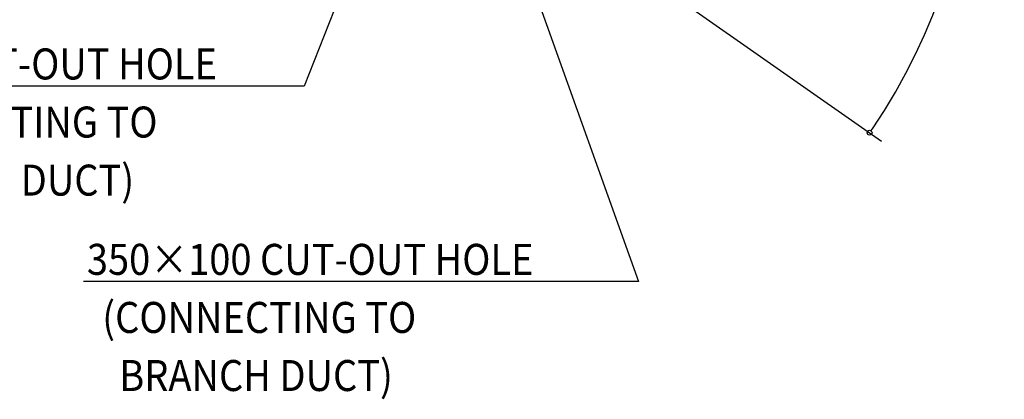
# Model space of a CAD drawing. Extents: x -1949 to 1231, y -1051 to 1282.
# Drawn here: x -804 to 1231, y -1051 to -266 of the extents above; entities that cross this region are included whole.
import ezdxf

# ---------------------------------------------------------------- set-up
doc = ezdxf.new("R2010")
doc.units = 0
doc.header["$LTSCALE"] = 20
doc.header["$MEASUREMENT"] = 0
doc.header["$PDMODE"] = 3
doc.header["$PDSIZE"] = -2
doc.layers.get('0').update_dxf_attribs({"linetype": 'CONTINUOUS'})
doc.layers.get('DEFPOINTS').update_dxf_attribs({"linetype": 'CONTINUOUS'})
doc.layers.add('NOTE', color=4, linetype='CONTINUOUS')
doc.layers.add('SIZE', color=30, linetype='CONTINUOUS')
doc.styles.get("Standard").update_dxf_attribs({"font": 'SIMPLEX', "width": 0.9, "bigfont": 'BIGFONT'})
doc.dimstyles.get("Standard").update_dxf_attribs({"dimtxt": 0.18, "dimasz": 0.18, "dimexe": 0.18, "dimexo": 0.0625, "dimgap": 0.09, "dimtad": 0, "dimtih": 1, "dimtoh": 1, "dimdec": 4, "dimzin": 0, "dimdsep": 46, "dimtxsty": 'STANDARD', "dimcen": 0.09, "dimadec": 0, "dimazin": 0, "dimtfac": 1, "dimtdec": 4, "dimtofl": 0, "dimtmove": 0, "dimatfit": 3, "dimfxl": 1, "dimtolj": 1, "dimtzin": 0, "dimarcsym": 0})

# ---------------------------------------------------------------- blocks, each defined once
blk = doc.blocks.new('_DOTBLANK')
at = {"color": 0, "linetype": 'ByBlock'}
blk.add_line((-0.5, 0), (-1, 0), dxfattribs=at)
blk.add_circle((0, 0), 0.5, dxfattribs=at)
blk = doc.blocks.new('*D169')
at = {"layer": 'DEFPOINTS', "color": 0, "linetype": 'Continuous', "transparency": 16777216}
for p in [(-71.7, 217.2), (71.7, 217.2), (-71.7, 116.8), (71.7, 116.8), (1138.8, -68.2)]:
    blk.add_point(p, dxfattribs=at)
at = {"layer": 'SIZE', "color": 0, "linetype": 'Continuous', "lineweight": -2, "transparency": 16777216}
for p, q in [((88.1, 228.7), (977.1, 851.2)), ((88.1, 105.3), (977.1, -517.2))]:
    blk.add_line(p, q, dxfattribs=at)
blk.add_arc((0, 167), 1162.9, 325.4927, 34.5073, dxfattribs=at)
at = {"layer": 'SIZE', "color": 0, "linetype": 'Continuous', "lineweight": -2, "transparency": 16777216, "xscale": 10, "yscale": 10, "zscale": 10}
for p, rotation in [((952.6, 834), 124.7536435232436), ((952.6, -500), 235.2463564767564)]:
    blk.add_blockref('_DOTBLANK', p, dxfattribs=dict(at, rotation=rotation))
at = {"layer": 'SIZE', "color": 0, "linetype": 'Continuous', "transparency": 16777216, "insert": (1120.9, 167), "char_height": 64, "attachment_point": 5, "rotation": 90}
blk.add_mtext('\\A1;70°', dxfattribs=at)

msp = doc.modelspace()

# ---------------------------------------------------------------- linework, layer by layer
at = {"layer": 'NOTE', "linetype": 'Continuous'}
for p, q in [((148.64889825, 105.29734722), (474.85713869, -807.57879756)), ((-19.09551367, 94.56870851), (-216.18538329, -403.91607212)), ((-216.18538329, -403.91607212), (-1203.31047844, -403.56272288)), ((474.85713869, -807.57879756), (-672.38536296, -807.22544832))]:
    msp.add_line(p, q, dxfattribs=at)

# ---------------------------------------------------------------- texts
at = {"layer": 'NOTE', "linetype": 'Continuous', "width": 0.9}
for s, p in [('%%C150 CUT-OUT HOLE', (-1168.42140163, -389.88508514)), ('(CONNECTING TO ', (-1168.42140163, -509.88508514)), ('  BRANCH DUCT)', (-1168.42140163, -629.88508514)), ('350×100 CUT-OUT HOLE', (-665.34681627, -793.54781058)), ('(CONNECTING TO ', (-633.61195953, -913.54781058)), ('  BRANCH DUCT)', (-633.61195953, -1033.54781058))]:
    msp.add_text(s, height=64, dxfattribs=at).set_placement(p)

# ---------------------------------------------------------------- dimensions: what is measured, and where the dimension line sits
at = {"layer": 'SIZE', "linetype": 'Continuous'}
dim = msp.add_angular_dim_2l(base=(1138.84274465, -68.15211151), line1=((71.67580388, 116.81206182), (-71.67580388, 217.18793818)), line2=((71.67580388, 217.18793818), (-71.67580388, 116.81206182)), dimstyle='STANDARD', override={"dimtxt": 64, "dimasz": 10, "dimexe": 30, "dimexo": 20, "dimgap": 10, "dimtad": 3, "dimtih": 0, "dimtoh": 0, "dimdec": 0, "dimzin": 8, "dimblk": 'DOTBLANK', "dimcen": 0, "dimtdec": 0, "dimtix": 1, "dimtofl": 1, "dimldrblk": 'DOTBLANK'}, dxfattribs=at)
dim.commit()
dim.dimension.update_dxf_attribs({"geometry": '*D169', "text_midpoint": (1162.86685076, 167), "dimtype": 162})

doc.saveas('drawing.dxf')
